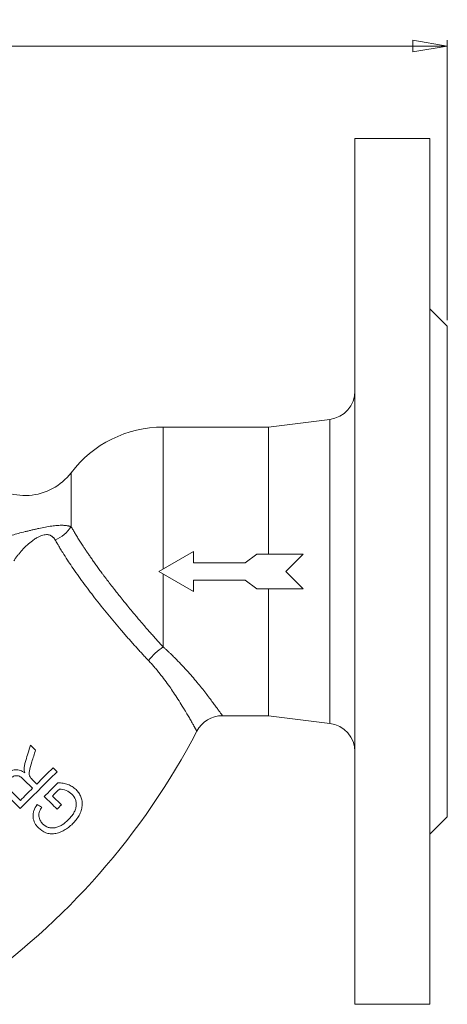
# Model space of a CAD drawing. Units: millimetres. Extents: x 109 to 878, y 352 to 789.
# Drawn here: x 255 to 329, y 619 to 789 of the extents above; entities that cross this region are included whole.
import ezdxf

# ---------------------------------------------------------------- set-up
doc = ezdxf.new("R2010")
doc.units = ezdxf.units.MM
doc.styles.add('SLDTEXTSTYLE0', font='TXT', dxfattribs={"width": 0.663})
doc.dimstyles.new('SLDDIMSTYLE0', dxfattribs={"dimtxt": 3.5, "dimasz": 6, "dimexe": 0, "dimexo": 0.0625, "dimgap": 0.875, "dimtad": 1, "dimdec": 3, "dimrnd": 1e-09, "dimzin": 12, "dimdsep": 46, "dimtxsty": 'SLDTEXTSTYLE0', "dimblk1": 'CLOSED', "dimblk2": 'CLOSED', "dimsah": 1, "dimcen": 0.09, "dimadec": 0, "dimazin": 3, "dimtfac": 1, "dimtdec": 3, "dimtofl": 0, "dimtmove": 0, "dimatfit": 3, "dimldrblk": 'CLOSED', "dimfxl": 0, "dimfrac": 2, "dimtolj": 1, "dimtzin": 12, "dimarcsym": 0})

# ---------------------------------------------------------------- blocks, each defined once
blk = doc.blocks.new('_CLOSED')
at = {"color": 0, "linetype": 'ByBlock', "lineweight": -2}
for p, q in [((-1, 0.166667), (0, 0)), ((-1, 0.166667), (-1, -0.166667)), ((0, 0), (-1, -0.166667)), ((0, 0), (-1, 0))]:
    blk.add_line(p, q, dxfattribs=at)
blk = doc.blocks.new('_D')
at = {"color": 7, "linetype": 'Continuous', "lineweight": 0}
for p, q in [((129.09, 737.29), (129.09, 785.79)), ((129.09, 784.79), (329.09, 784.79)), ((329.09, 737.29), (329.09, 785.79))]:
    blk.add_line(p, q, dxfattribs=at)
at = {"color": 7, "linetype": 'Continuous', "lineweight": 0, "xscale": 6, "yscale": 6, "rotation": 180.0000000000004}
blk.add_blockref('_CLOSED', (129.09, 784.79, 0.1), dxfattribs=at)
at = {"color": 7, "linetype": 'Continuous', "lineweight": 0, "xscale": 6, "yscale": 6}
blk.add_blockref('_CLOSED', (329.09, 784.79, 0.1), dxfattribs=at)
at = {"color": 7, "linetype": 'Continuous', "lineweight": 0, "insert": (231.1, 789.3, 0.1), "char_height": 3.5, "attachment_point": 1, "style": 'SLDTEXTSTYLE0'}
blk.add_mtext('200', dxfattribs=at)

msp = doc.modelspace()

# ---------------------------------------------------------------- linework, layer by layer
at = {"color": 7, "linetype": 'Continuous', "lineweight": 15}
for p, q in [((326.091, 768.7864), (313.091, 768.7864)), ((313.091, 768.7864), (313.091, 693.7864)), ((326.091, 693.7864), (326.091, 768.7864)), ((329.091, 736.2864), (326.091, 739.2864)), ((329.091, 651.2864), (329.091, 736.2864)), ((308.7111, 720.114), (298.091, 718.7864)), ((298.091, 718.7864), (279.8483, 718.7864)), ((298.091, 696.7864), (298.091, 718.7864)), ((285.091, 697.2506), (279.091, 693.7864)), ((296.091, 696.7864), (294.091, 695.2864)), ((304.091, 696.7864), (296.091, 696.7864)), ((294.091, 695.2864), (285.091, 695.2864)), ((279.091, 693.7864), (285.091, 690.3223)), ((279.8483, 680.7089), (279.8483, 693.3492)), ((313.091, 693.7864), (313.091, 618.7864)), ((326.091, 618.7864), (326.091, 693.7864)), ((285.091, 692.2864), (294.091, 692.2864)), ((294.091, 692.2864), (296.091, 690.7864)), ((296.091, 690.7864), (304.091, 690.7864)), ((298.091, 668.7864), (298.091, 690.7864)), ((290.1343, 668.7864), (298.091, 668.7864)), ((298.091, 668.7864), (308.7111, 667.4589)), ((257.7435, 662.808), (256.8761, 663.6755)), ((261.4747, 659.0768), (260.7843, 659.7672)), ((255.7492, 657.698), (257.2322, 656.215)), ((257.9609, 656.9437), (257.1628, 657.7418)), ((252.8034, 655.0298), (255.1155, 652.7177)), ((255.1283, 654.1111), (253.4791, 655.7603)), ((262.2227, 653.3394), (260.6923, 654.8698)), ((326.091, 648.2864), (329.091, 651.2864)), ((313.091, 618.7864), (326.091, 618.7864))]:
    msp.add_line(p, q, dxfattribs=at)
at = {"color": 8, "linetype": 'Continuous', "lineweight": 15}
for p, q in [((308.7111, 693.7864), (308.7111, 720.114)), ((279.8483, 694.2237), (279.8483, 718.7864)), ((263.9179, 710.8786), (263.9179, 701.5338)), ((308.7111, 667.4589), (308.7111, 693.7864))]:
    msp.add_line(p, q, dxfattribs=at)
at = {"color": 144, "linetype": 'Continuous', "lineweight": 0}
for p, q in [((285.091, 695.2864), (285.091, 697.2506)), ((301.091, 693.7864), (304.091, 696.7864)), ((304.091, 690.7864), (301.091, 693.7864)), ((285.091, 690.3223), (285.091, 692.2864))]:
    msp.add_line(p, q, dxfattribs=at)
at = {"color": 7, "linetype": 'Continuous', "lineweight": 15}
for centre, radius, start, end in [((308.091, 725.0754), 5, 277.125016, 0), ((279.8483, 698.7864), 20, 90, 142.79923), ((255.9527, 716.9247), 10, 225, 322.79923), ((258.6776, 704.9299), 6.2446, 293.493073, 327.05316), ((286.6559, 670.9214), 11.9222, 124.819912, 141.524813), ((290.1343, 663.7864), 5, 90, 152.490636), ((308.091, 662.4975), 5, 0, 82.874984), ((175.2237, 723.629), 124.5592, 304.884124, 332.490518)]:
    msp.add_arc(centre, radius, start, end, dxfattribs=at)
for points, knots in [([(263.9179, 701.5338), (263.8669, 701.5503), (263.7661, 701.5831), (263.6089, 701.6248), (263.45, 701.6609), (263.2893, 701.6911), (263.1272, 701.7161), (262.9639, 701.7361), (262.7998, 701.7514), (262.6351, 701.7623), (262.2361, 701.7788), (261.5702, 701.7602), (260.5528, 701.6481), (259.4606, 701.4632), (258.5029, 701.267), (257.7327, 701.0949), (257.1541, 700.9603), (256.5569, 700.8174), (256.1564, 700.7179), (255.9527, 700.6673)], [0, 0, 0, 0, 0.03071119, 0.06060947, 0.08971591, 0.11805081, 0.14563386, 0.17248408, 0.19861993, 0.22405934, 0.24881978, 0.37831169, 0.49901072, 0.6240325, 0.74951153, 0.80909218, 0.87060754, 0.93419925, 1, 1, 1, 1]), ([(263.9179, 701.5338), (263.9706, 701.4422), (264.0768, 701.2577), (264.2443, 700.9717), (264.4194, 700.6762), (264.6029, 700.3705), (264.7949, 700.0547), (264.9957, 699.7285), (265.2055, 699.3919), (265.4245, 699.0448), (265.6529, 698.6871), (265.891, 698.3189), (266.1657, 697.8994), (266.4825, 697.4228), (266.8473, 696.8827), (267.2359, 696.3161), (267.6491, 695.7227), (268.0878, 695.1023), (268.5516, 694.4553), (268.8762, 694.0115), (269.0408, 693.7864)], [0, 0, 0, 0, 0.04221386, 0.08504424, 0.12849978, 0.17258836, 0.21731701, 0.26269205, 0.308719, 0.35540263, 0.40274697, 0.45075531, 0.4994302, 0.56448331, 0.63165064, 0.70095858, 0.77243005, 0.84608437, 0.92193713, 1, 1, 1, 1]), ([(248.8816, 698.2692), (249.3033, 698.5006), (249.7606, 698.7156), (250.7469, 699.1241), (251.276, 699.3177), (252.4177, 699.6964), (253.0297, 699.8815), (254.0452, 700.1678), (254.3999, 700.2645), (255.1443, 700.4618), (255.5355, 700.5627), (255.9527, 700.6673)], [0, 0, 0, 0, 0.25, 0.25, 0.5, 0.5, 0.75, 0.75, 0.875, 0.875, 1, 1, 1, 1]), ([(261.1669, 699.203), (261.1401, 699.2484), (261.0874, 699.3376), (261.0004, 699.462), (260.9091, 699.5763), (260.8129, 699.6804), (260.7116, 699.7745), (260.5912, 699.8696), (260.4486, 699.961), (260.2428, 700.0593), (259.9781, 700.1366), (259.6234, 700.1646), (259.2223, 700.1204), (258.7782, 699.9953), (258.2886, 699.786), (257.7509, 699.4824), (257.0677, 699.0092), (256.2583, 698.3265), (255.5642, 697.6202), (255.0329, 697.0118), (254.6745, 696.5684), (254.3284, 696.1075), (254.1137, 695.7897), (254.0052, 695.629)], [0, 0, 0, 0, 0.02270131, 0.04455119, 0.0655947, 0.08588146, 0.10546597, 0.12440803, 0.15019508, 0.17455209, 0.2134739, 0.24977553, 0.28916298, 0.33013772, 0.37534284, 0.43300548, 0.50086154, 0.61404896, 0.75081743, 0.81114471, 0.87273629, 0.93566453, 1, 1, 1, 1]), ([(277.3223, 678.3391), (277.2245, 678.4431), (277.0293, 678.6507), (276.7345, 678.9663), (276.4391, 679.2844), (276.143, 679.605), (275.8463, 679.9279), (275.5493, 680.253), (275.252, 680.5802), (274.9547, 680.9092), (274.6575, 681.24), (274.3605, 681.5724), (274.0639, 681.9061), (273.7678, 682.2412), (273.4724, 682.5774), (273.1779, 682.9146), (272.8842, 683.2526), (272.2979, 683.9316), (271.4181, 684.9659), (270.2555, 686.3663), (269.1079, 687.7845), (267.6558, 689.6283), (265.9071, 691.9492), (264.3702, 694.1238), (263.235, 695.825), (262.6321, 696.765), (262.1407, 697.5565), (261.829, 698.0696), (261.5423, 698.5533), (261.3388, 698.9024), (261.2206, 699.1091), (261.1669, 699.203)], [0, 0, 0, 0, 0.01596773, 0.03189677, 0.04778696, 0.06363818, 0.07945028, 0.09522314, 0.11095662, 0.12665061, 0.14230497, 0.15791958, 0.17349434, 0.18902911, 0.2045238, 0.21997829, 0.23539247, 0.25076625, 0.31242981, 0.37464147, 0.43738613, 0.50064761, 0.62008247, 0.7501935, 0.80760966, 0.87500301, 0.89786931, 0.9372772, 0.96171064, 0.98261246, 1, 1, 1, 1]), ([(269.0408, 693.7864), (269.1309, 693.6641), (269.3141, 693.4154), (269.5983, 693.0337), (269.8953, 692.6376), (270.2058, 692.2271), (270.5297, 691.802), (270.8675, 691.3624), (271.2191, 690.9085), (271.6664, 690.3362), (272.2354, 689.6167), (272.8832, 688.8091), (273.5806, 687.9516), (274.3205, 687.0535), (275.048, 686.1838), (275.7634, 685.3401), (276.4163, 684.578), (277.0873, 683.8046), (277.7026, 683.1023), (278.2808, 682.4487), (278.8302, 681.8336), (279.3509, 681.2557), (279.6852, 680.8882), (279.8483, 680.7089)], [0, 0, 0, 0, 0.02790452, 0.05675229, 0.08655032, 0.11730522, 0.14902315, 0.18170971, 0.21536997, 0.25000834, 0.30879148, 0.37485089, 0.42891097, 0.49919682, 0.57502912, 0.6242856, 0.69068941, 0.74977711, 0.8042281, 0.85649926, 0.90656448, 0.9544032, 1, 1, 1, 1]), ([(279.8483, 680.7089), (279.9628, 680.6078), (280.1925, 680.4049), (280.5306, 680.0976), (280.8651, 679.7876), (281.1955, 679.4748), (281.5219, 679.1596), (281.8443, 678.8422), (282.4167, 678.2684), (283.2153, 677.4358), (284.1937, 676.3602), (285.1088, 675.3079), (285.9524, 674.2984), (286.7238, 673.344), (287.4231, 672.4531), (288.0492, 671.6363), (288.598, 670.9054), (289.0649, 670.2722), (289.3867, 669.8295), (289.6033, 669.5297), (289.7451, 669.3325), (289.8651, 669.1649), (289.9633, 669.0273), (290.0398, 668.9198), (290.094, 668.8434), (290.128, 668.7954), (290.1322, 668.7894), (290.1343, 668.7864)], [0, 0, 0, 0, 0.01759455, 0.03527428, 0.05304346, 0.07090628, 0.08886687, 0.10692929, 0.12509754, 0.1868547, 0.24937045, 0.31195827, 0.37486411, 0.43721666, 0.49951906, 0.56260345, 0.62524424, 0.6875785, 0.74974533, 0.78124893, 0.81265113, 0.8439708, 0.87522695, 0.90643872, 0.93762531, 0.96880598, 1, 1, 1, 1]), ([(285.6996, 666.0959), (285.6991, 666.0968), (285.6981, 666.0987), (285.6901, 666.1136), (285.6771, 666.1374), (285.6588, 666.1712), (285.635, 666.2148), (285.6057, 666.2682), (285.5709, 666.3316), (285.5304, 666.405), (285.4842, 666.4885), (285.4323, 666.5822), (285.3747, 666.6859), (285.3111, 666.8), (285.2418, 666.9242), (285.1083, 667.1629), (284.8805, 667.5679), (284.5241, 668.1912), (284.0961, 668.928), (283.6464, 669.6828), (283.0947, 670.591), (282.459, 671.601), (281.7217, 672.7229), (280.9582, 673.8359), (280.1841, 674.9065), (279.4422, 675.8738), (278.8244, 676.6367), (278.3244, 677.2289), (277.8278, 677.7948), (277.4882, 678.1604), (277.3223, 678.3391)], [0, 0, 0, 0, 0.01736596, 0.03480989, 0.05233188, 0.06993199, 0.08761026, 0.1053667, 0.12320134, 0.14111413, 0.15910506, 0.17717405, 0.19532104, 0.21354592, 0.23184858, 0.25022889, 0.31134794, 0.37551051, 0.43475312, 0.50044256, 0.54818352, 0.62501787, 0.69641892, 0.75054687, 0.81655133, 0.87488778, 0.90822004, 0.94016911, 0.97075545, 1, 1, 1, 1]), ([(256.056, 661.0328), (256.0231, 660.9221), (255.9902, 660.8115), (255.9318, 660.5881), (255.9064, 660.4756), (255.8392, 660.1363), (255.811, 659.9081), (255.7876, 659.6795)], [0, 0, 0, 0, 0.25, 0.25, 0.5, 0.5, 1, 1, 1, 1]), ([(257.1628, 657.7418), (257.0717, 657.8351), (256.9823, 657.9302), (256.8247, 658.1399), (256.756, 658.2567), (256.672, 658.5095), (256.6545, 658.6474), (256.6521, 658.9194), (256.6662, 659.0562), (256.7696, 659.7375), (256.948, 660.2642), (257.1153, 660.7917)], [0, 0, 0, 0, 0.125, 0.125, 0.25, 0.25, 0.375, 0.375, 0.5, 0.5, 1, 1, 1, 1]), ([(255.8789, 658.8869), (255.6392, 659.0507), (255.3858, 659.1896), (254.8345, 659.3825), (254.54, 659.4321), (254.0961, 659.4007), (253.9514, 659.3726), (253.6678, 659.2854), (253.5283, 659.2257), (253.134, 659.0145), (252.8949, 658.8292), (252.6774, 658.6184)], [0, 0, 0, 0, 0.25, 0.25, 0.5, 0.5, 0.625, 0.625, 0.75, 0.75, 1, 1, 1, 1]), ([(255.7876, 659.6795), (255.785, 659.6123), (255.7825, 659.5451), (255.7867, 659.4109), (255.7929, 659.3443), (255.8192, 659.1456), (255.8487, 659.0161), (255.8789, 658.8869)], [0, 0, 0, 0, 0.25, 0.25, 0.5, 0.5, 1, 1, 1, 1]), ([(253.3933, 657.9098), (253.4778, 657.9894), (253.5657, 658.0639), (253.7532, 658.1952), (253.8543, 658.2524), (254.0685, 658.336), (254.1783, 658.3653), (254.4038, 658.397), (254.518, 658.3988), (254.7395, 658.3707), (254.8494, 658.3387), (255.0541, 658.2506), (255.1502, 658.1949), (255.426, 658.0053), (255.5896, 657.8526), (255.7492, 657.698)], [0, 0, 0, 0, 0.125, 0.125, 0.25, 0.25, 0.375, 0.375, 0.5, 0.5, 0.625, 0.625, 0.75, 0.75, 1, 1, 1, 1]), ([(264.7813, 655.9857), (264.5802, 656.1745), (264.3624, 656.3462), (263.8878, 656.6467), (263.6359, 656.7723), (263.0998, 656.964), (262.8144, 657.0314), (262.2279, 657.1225), (261.9281, 657.1464), (261.6237, 657.1563)], [0, 0, 0, 0, 0.25, 0.25, 0.5, 0.5, 0.75, 0.75, 1, 1, 1, 1]), ([(261.8775, 656.0551), (262.3, 656.0525), (262.6969, 655.9731), (263.4368, 655.6783), (263.7678, 655.4664), (264.049, 655.2022)], [0, 0, 0, 0, 0.5, 0.5, 1, 1, 1, 1]), ([(264.049, 655.2022), (264.3103, 654.927), (264.5316, 654.6266), (264.735, 654.0792), (264.7805, 653.8825), (264.8221, 653.4779), (264.8185, 653.2642), (264.7591, 652.8396), (264.6987, 652.6266), (264.5291, 652.2034), (264.4236, 652.0011), (264.1811, 651.6109), (264.0408, 651.4234), (263.7437, 651.0686), (263.5863, 650.8997), (263.4262, 650.7332)], [0, 0, 0, 0, 0.25, 0.25, 0.375, 0.375, 0.5, 0.5, 0.625, 0.625, 0.75, 0.75, 0.875, 0.875, 1, 1, 1, 1]), ([(264.1841, 650.0703), (264.3971, 650.2882), (264.6004, 650.5141), (264.882, 650.8724), (264.972, 650.995), (265.1421, 651.2484), (265.2228, 651.3801), (265.4411, 651.7797), (265.5579, 652.053), (265.6919, 652.4735), (265.7295, 652.6156), (265.7885, 652.8961), (265.8102, 653.0355), (265.8518, 653.4508), (265.8447, 653.7267), (265.7706, 654.2503), (265.7043, 654.5005), (265.5185, 654.9786), (265.3993, 655.199), (265.119, 655.6118), (264.9572, 655.8048), (264.7813, 655.9857)], [0, 0, 0, 0, 0.125, 0.125, 0.1875, 0.1875, 0.25, 0.25, 0.375, 0.375, 0.4375, 0.4375, 0.5, 0.5, 0.625, 0.625, 0.75, 0.75, 0.875, 0.875, 1, 1, 1, 1]), ([(258.0112, 653.3795), (257.7929, 653.0448), (257.5998, 652.6989), (257.4045, 652.1384), (257.3607, 651.9484), (257.3143, 651.5696), (257.3118, 651.3775), (257.3653, 650.8255), (257.4754, 650.4774), (257.72, 650.0214), (257.8161, 649.8787), (258.0239, 649.612), (258.1357, 649.4874), (258.2505, 649.3672)], [0, 0, 0, 0, 0.25, 0.25, 0.375, 0.375, 0.5, 0.5, 0.75, 0.75, 0.875, 0.875, 1, 1, 1, 1]), ([(258.9865, 650.0703), (258.8216, 650.2439), (258.6747, 650.4344), (258.443, 650.8689), (258.3592, 651.1178), (258.3224, 651.5165), (258.3266, 651.6553), (258.3655, 651.9285), (258.4004, 652.0663), (258.549, 652.469), (258.6927, 652.7187), (258.8404, 652.9668)], [0, 0, 0, 0, 0.25, 0.25, 0.5, 0.5, 0.625, 0.625, 0.75, 0.75, 1, 1, 1, 1]), ([(258.2505, 649.3672), (258.6322, 649.002), (259.0415, 648.6973), (259.6463, 648.4719), (259.7717, 648.4342), (260.0247, 648.3756), (260.2816, 648.3333), (260.5467, 648.3233), (260.8161, 648.3298), (260.9536, 648.3414), (261.3638, 648.4004), (261.6364, 648.4682), (262.1811, 648.6604), (262.4528, 648.7856), (262.9759, 649.0784), (263.229, 649.2505), (263.7215, 649.6372), (263.9567, 649.8482), (264.1841, 650.0703)], [0, 0, 0, 0, 0.25, 0.25, 0.3125, 0.3125, 0.375, 0.4375, 0.4375, 0.5, 0.5, 0.625, 0.625, 0.75, 0.75, 0.875, 0.875, 1, 1, 1, 1]), ([(263.4262, 650.7332), (263.0889, 650.4066), (262.7381, 650.1037), (262.1579, 649.7459), (261.9567, 649.6436), (261.5527, 649.4806), (261.3467, 649.4184), (260.9328, 649.3396), (260.7303, 649.325), (260.3337, 649.3454), (260.137, 649.3815), (259.5875, 649.5665), (259.271, 649.7971), (258.9865, 650.0703)], [0, 0, 0, 0, 0.25, 0.25, 0.375, 0.375, 0.5, 0.5, 0.625, 0.625, 0.75, 0.75, 1, 1, 1, 1])]:
    msp.add_open_spline(points, degree=3, knots=knots, dxfattribs=at)
for points in [[(256.8761, 663.6755), (256.6027, 662.7946), (256.3294, 661.9137), (256.056, 661.0328)], [(257.1153, 660.7917), (257.3247, 661.4637), (257.5341, 662.1358), (257.7435, 662.808)], [(255.1155, 652.7177), (257.2433, 654.8455), (259.3631, 656.9653), (261.4747, 659.0768)], [(260.7843, 659.7672), (259.8451, 658.8279), (258.9039, 657.8868), (257.9609, 656.9437)], [(261.6237, 657.1563), (260.8385, 656.3712), (260.052, 655.5846), (259.2641, 654.7968)], [(257.2322, 656.215), (256.5316, 655.5144), (255.8303, 654.8131), (255.1283, 654.1111)], [(260.6923, 654.8698), (261.0877, 655.2653), (261.4828, 655.6603), (261.8775, 656.0551)], [(258.8404, 652.9668), (258.5665, 653.1031), (258.2901, 653.2407), (258.0112, 653.3795)], [(259.2641, 654.7968), (260.0291, 654.0356), (260.7669, 653.3014), (261.4776, 652.5942)], [(261.4776, 652.5942), (261.7261, 652.8428), (261.9745, 653.0911), (262.2227, 653.3394)]]:
    msp.add_open_spline(points, degree=3, dxfattribs=at)

# ---------------------------------------------------------------- dimensions: what is measured, and where the dimension line sits
at = {"color": 7, "linetype": 'Continuous', "lineweight": 0}
dim = msp.add_linear_dim(base=(329.091, 784.7864), p1=(129.091, 736.2864), p2=(329.091, 736.2864), dimstyle='SLDDIMSTYLE0', dxfattribs=at)
dim.commit()
dim.dimension.update_dxf_attribs({"geometry": '_D', "text_midpoint": (234.8812, 784.7864), "dimtype": 160})

doc.saveas('drawing.dxf')
